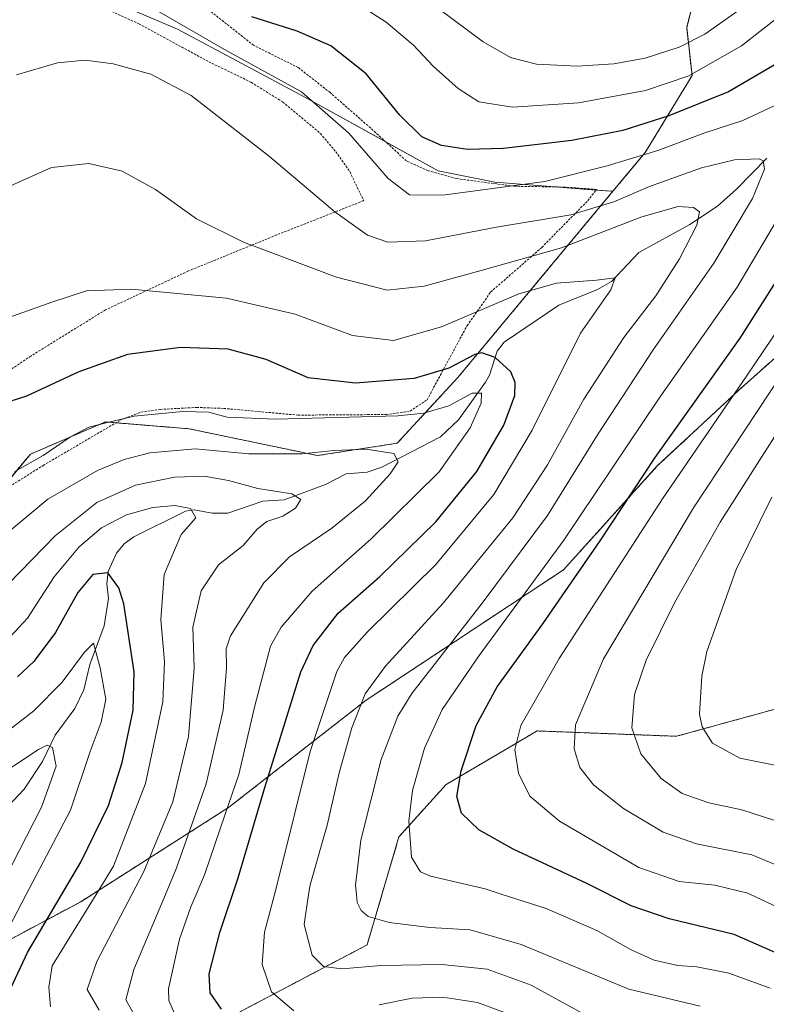
# Model space of a CAD drawing. Units: metres. Extents: x 616771 to 620197, y 4782644 to 4785016.
# Drawn here: x 617947 to 618108, y 4784013 to 4784226 of the extents above; entities that cross this region are included whole.
import ezdxf

# ---------------------------------------------------------------- set-up
doc = ezdxf.new("R2010")
doc.units = ezdxf.units.M
doc.header["$MEASUREMENT"] = 0
doc.linetypes.add('TRAZOS', pattern=[0.75, 0.5, -0.25])
for name, color, linetype, lineweight in [('Alambrada', 19, 'TRAZOS', 0), ('Arbolado forestal', 92, 'TRAZOS', 0), ('Arbolado forestal CxS', 92, 'Continuous', 0), ('Corriente natural lineal', 142, 'Continuous', 13), ('Curva de nivel maestra', 36, 'Continuous', 30), ('Curva de nivel normal', 36, 'Continuous', 0), ('Pastizal CxS', 92, 'Continuous', 0), ('Prado', 92, 'Continuous', 0), ('Prado CxS', 92, 'Continuous', 0)]:
    doc.layers.add(name, color=color, linetype=linetype, lineweight=lineweight)

# ---------------------------------------------------------------- blocks, each defined once
blk = doc.blocks.new('*U151')
at = {"layer": 'Arbolado forestal CxS', "color": 92, "linetype": 'Continuous', "lineweight": 0}
for points in [[(618122.32, 4784080.45, 525.99), (618106.05, 4784075.96, 523.04), (618088.67, 4784071.17, 518.25), (618058.51, 4784072.33, 506.72), (618057.31, 4784071.62, 506.23), (618053.89, 4784069.61, 505.04), (618038.79, 4784060.73, 498.52), (618028.6, 4784049.41, 493.82), (618021.72, 4784026.02, 487.18), (617952.02, 4783989.32, 444.88)], [(617917.56, 4784012.82, 427.69), (617959.71, 4784035.36, 452.92), (617991.69, 4784055.72, 470.43), (618021.49, 4784078.98, 485.67), (618064.25, 4784107.23, 497.76), (618084.6, 4784129.76, 501.69), (618102.07, 4784146.03, 504.16), (618118.62, 4784160.75, 509.91)]]:
    blk.add_polyline3d(points, dxfattribs=at)
blk = doc.blocks.new('*U156')
at = {"layer": 'Arbolado forestal CxS', "color": 92, "linetype": 'Continuous', "lineweight": 0}
for points in [[(617810.7, 4784007.03, 429.4), (617800.28, 4784019.77, 435.78), (617797.96, 4784032.52, 443.15), (617800.28, 4784040.62, 447.57), (617796.73, 4784053.77, 453.48), (617842.9, 4784074.07, 459.26), (617847.46, 4784064.94, 455.63), (617897.57, 4784077.68, 458.95), (617919.58, 4784090.43, 462.23), (617931.06, 4784111.08, 468.06), (617948.84, 4784132.27, 470.54), (617965.06, 4784139.22, 470.21), (617983.18, 4784137.74, 467.63), (618010.97, 4784131.94, 464.34), (618028.22, 4784134.61, 466.17), (618041.38, 4784148.88, 472.5), (618074.92, 4784189.15, 491.62), (618081.92, 4784197.56, 494.82), (618092.05, 4784214.22, 504.21), (618090.89, 4784224.65, 511.82), (618095.69, 4784243.54, 518.41)], [(618118.62, 4784160.75, 509.91), (618102.07, 4784146.03, 504.16), (618102.07, 4784146.03, 504.16), (618084.6, 4784129.76, 501.69), (618064.25, 4784107.23, 497.76), (618021.49, 4784078.98, 485.67), (617991.69, 4784055.72, 470.43), (617959.71, 4784035.36, 452.92), (617917.56, 4784012.82, 427.69)]]:
    blk.add_polyline3d(points, dxfattribs=at)
blk = doc.blocks.new('*U157')
at = {"layer": 'Arbolado forestal CxS', "color": 92, "linetype": 'Continuous', "lineweight": 0}
blk.add_polyline3d([(617952.02, 4783989.32, 444.88), (618021.72, 4784026.02, 487.18), (618028.6, 4784049.41, 493.82), (618038.79, 4784060.73, 498.52), (618053.89, 4784069.61, 505.04), (618057.31, 4784071.62, 506.23), (618058.51, 4784072.33, 506.72), (618088.67, 4784071.17, 518.25), (618106.05, 4784075.96, 523.04), (618122.32, 4784080.45, 525.99), (618147.46, 4784077.75, 529.66), (618147.46, 4784077.75, 529.66), (618155.31, 4784070.87, 529.98), (618155.36, 4784070.82, 529.98), (618167.27, 4784060.87, 531), (618167.39, 4784060.77, 531.01), (618179.1, 4784051.97, 532.23), (618179.24, 4784051.87, 532.24), (618203.51, 4784035.69, 532.69), (618203.59, 4784035.64, 532.7), (618222.8, 4784023.76, 534.83)], dxfattribs=at)
blk = doc.blocks.new('*U162')
at = {"layer": 'Pastizal CxS', "color": 92, "linetype": 'Continuous', "lineweight": 0}
blk.add_polyline3d([(618095.69, 4784243.54, 518.41), (618090.89, 4784224.65, 511.82), (618092.05, 4784214.22, 504.21), (618081.92, 4784197.56, 494.82), (618074.92, 4784189.15, 491.62), (618074.49, 4784189.15, 491.68), (618049.37, 4784191.11, 495.14), (618037.1, 4784193.56, 497.32), (618008.26, 4784209.52, 494.22), (617980.65, 4784224.24, 494.01), (617954.88, 4784235.28, 495.76)], dxfattribs=at)
blk = doc.blocks.new('*U172')
at = {"layer": 'Curva de nivel normal', "color": 36, "linetype": 'Continuous', "lineweight": 0}
blk.add_polyline3d([(617941.5023, 4784036.9469, 440), (617951.22, 4784055.86, 440), (617954.41, 4784064.7, 440), (617953.61, 4784068.77, 440), (617952.42, 4784069.28, 440), (617950.6, 4784068.29, 440), (617940.05, 4784061.38, 440)], dxfattribs=at)
blk = doc.blocks.new('*U173')
at = {"layer": 'Curva de nivel normal', "color": 36, "linetype": 'Continuous', "lineweight": 0}
for points in [[(618172.28, 4784012.83, 510), (618161.52, 4784018.8, 510), (618154.16, 4784020.9, 510), (618142.9, 4784022.22, 510), (618136.73, 4784024.94, 510), (618128.64, 4784031.93, 510), (618121.8004, 4784036.9469, 510), (618116.82, 4784040.6, 510), (618104.98, 4784045.5, 510), (618093.02, 4784047.88, 510), (618085.81, 4784050.42, 510), (618077.19, 4784055.57, 510), (618070.68, 4784060.69, 510), (618067.72, 4784064.44, 510), (618066.55, 4784068.48, 510), (618066.79, 4784073.63, 510), (618072.89, 4784087.93, 510), (618092.37, 4784120.62, 510), (618125.54, 4784170.84, 510), (618142.6, 4784202.5, 510), (618149.53, 4784214.12, 510), (618157.15, 4784220.48, 510), (618176.18, 4784233.18, 510)], [(618101.86, 4784228.17, 510), (618094.78, 4784223.17, 510), (618089.27, 4784220.37, 510), (618081.91, 4784218.01, 510), (618075.15, 4784216.72, 510), (618067.15, 4784216.26, 510), (618058.38, 4784216.66, 510), (618052.76, 4784218.1, 510), (618046.83, 4784221.51, 510), (618037.24, 4784228.63, 510)]]:
    blk.add_polyline3d(points, dxfattribs=at)
blk = doc.blocks.new('*U196')
at = {"layer": 'Curva de nivel normal', "color": 36, "linetype": 'Continuous', "lineweight": 0}
blk.add_polyline3d([(618112.48, 4784064.44, 520), (618102.36, 4784066.4, 520), (618096.5, 4784069.65, 520), (618094.24, 4784073.23, 520), (618093.66, 4784075.99, 520), (618094.13, 4784084.21, 520), (618095.28, 4784089.52, 520), (618101.56, 4784107.29, 520), (618109.33, 4784122.93, 520)], dxfattribs=at)
blk = doc.blocks.new('*U200')
at = {"layer": 'Curva de nivel normal', "color": 36, "linetype": 'Continuous', "lineweight": 0}
for points in [[(618108.94, 4784016.62, 495), (618099.98, 4784019.88, 495), (618093.09, 4784021.23, 495), (618088.98, 4784021.52, 495), (618083.86, 4784022.71, 495), (618078.88, 4784024.94, 495), (618071.41, 4784029.13, 495), (618060.48, 4784033.9, 495), (618050.9278, 4784036.9469, 495), (618047.25, 4784038.12, 495), (618035.45, 4784040.86, 495), (618033.28, 4784041.86, 495), (618031.3, 4784045.01, 495), (618030.71, 4784052.81, 495), (618031.5, 4784059.47, 495), (618034.13, 4784068.62, 495), (618037.92, 4784076.98, 495), (618045.95, 4784088.63, 495), (618064.32, 4784113.6, 495), (618084.94, 4784144.37, 495), (618101.84, 4784168.39, 495), (618111.74, 4784185.18, 495)], [(618110.88, 4784208.16, 495), (618103.02, 4784204.46, 495), (618094.8, 4784201.82, 495), (618084.62, 4784198.02, 495), (618073.7, 4784194.7, 495), (618060.16, 4784191.26, 495), (618038.1, 4784188.3, 495), (618030.87, 4784188.4, 495), (618026.28, 4784191.96, 495), (618017.72, 4784201.77, 495), (618007.49, 4784210.68, 495), (617990.85, 4784219.84, 495), (617975.35, 4784228.79, 495)]]:
    blk.add_polyline3d(points, dxfattribs=at)
blk = doc.blocks.new('*U201')
at = {"layer": 'Curva de nivel normal', "color": 36, "linetype": 'Continuous', "lineweight": 0}
blk.add_polyline3d([(618112.18, 4784052.23, 515), (618102.85, 4784055.23, 515), (618095.71, 4784056.76, 515), (618089.94, 4784058.82, 515), (618085.34, 4784062.06, 515), (618080.97, 4784067.34, 515), (618079.03, 4784073.02, 515), (618079.61, 4784080.21, 515), (618082.13, 4784087.67, 515), (618088.31, 4784100.2, 515), (618098.13, 4784117.5, 515), (618117.49, 4784147.93, 515)], dxfattribs=at)
blk = doc.blocks.new('*U207')
at = {"layer": 'Curva de nivel normal', "color": 36, "linetype": 'Continuous', "lineweight": 0}
blk.add_polyline3d([(617937.63, 4784017.36, 445), (617947.9152, 4784036.9469, 445), (617957.5, 4784055.2, 445), (617961.73, 4784067.86, 445), (617964.16, 4784074.2, 445), (617965.13, 4784079.2, 445), (617963.95, 4784086, 445), (617962.46, 4784091.34, 445), (617960.5, 4784089.36, 445), (617955.71, 4784082.86, 445), (617949.59, 4784076.7, 445), (617942.51, 4784071.21, 445)], dxfattribs=at)
blk = doc.blocks.new('*U217')
at = {"layer": 'Curva de nivel normal', "color": 36, "linetype": 'Continuous', "lineweight": 0}
blk.add_polyline3d([(617980.42, 4784010.12, 470), (617978.76, 4784013.96, 470), (617978.75, 4784016.48, 470), (617981.1, 4784027.27, 470), (617983.57, 4784034.28, 470), (617984.713, 4784036.947, 470), (617986.54, 4784041.21, 470), (617991, 4784054.28, 470), (617993.91, 4784062.93, 470), (617997.38, 4784077.78, 470), (618000.76, 4784090.69, 470), (618003.14, 4784094.76, 470), (618009.79, 4784102.61, 470), (618022.49, 4784113.85, 470), (618037.32, 4784128.41, 470), (618044.02, 4784137.97, 470), (618046.41, 4784143.28, 470), (618046.44, 4784145.47, 470), (618044.43, 4784145.44, 470), (618039.43, 4784142.69, 470), (618033.96, 4784141.11, 470), (618028.35, 4784140.57, 470), (618001.86, 4784139.84, 470), (617991.41, 4784140.28, 470), (617987.43, 4784141.37, 470), (617981.84, 4784141.51, 470), (617971.29, 4784140.51, 470), (617965.8, 4784139.16, 470), (617961.48, 4784138.07, 470), (617957.51, 4784135.99, 470), (617951.6, 4784131.97, 470), (617945.42, 4784128.5, 470)], dxfattribs=at)
blk = doc.blocks.new('*U218')
at = {"layer": 'Curva de nivel normal', "color": 36, "linetype": 'Continuous', "lineweight": 0}
blk.add_polyline3d([(617971.76, 4784010.06, 465), (617969.47, 4784014.12, 465), (617971.22, 4784020.66, 465), (617978.0584, 4784036.9469, 465), (617980.39, 4784042.5, 465), (617986.86, 4784060.87, 465), (617990.52, 4784076.86, 465), (617991.24, 4784085.97, 465), (617991.18, 4784090.12, 465), (617992.11, 4784092.94, 465), (617999.34, 4784104.41, 465), (618004.91, 4784109.99, 465), (618014.08, 4784116.2, 465), (618021.39, 4784122.15, 465), (618026.67, 4784128.02, 465), (618028.4, 4784130.59, 465), (618027.5, 4784132.36, 465), (618021.47, 4784133.32, 465), (618014.52, 4784133.05, 465), (618007.68, 4784132.29, 465), (617996.1, 4784132.34, 465), (617984.5, 4784133.4, 465), (617974.69, 4784132.53, 465), (617969.12, 4784131.06, 465), (617963.35, 4784128.74, 465), (617952.56, 4784122.51, 465), (617941.72, 4784113.52, 465)], dxfattribs=at)
blk = doc.blocks.new('*U220')
at = {"layer": 'Curva de nivel normal', "color": 36, "linetype": 'Continuous', "lineweight": 0}
for points in [[(618112.86, 4784033.08, 505), (618104.6851, 4784036.9469, 505), (618104.15, 4784037.2, 505), (618097, 4784038.96, 505), (618089.24, 4784039.71, 505), (618080.5, 4784042.8, 505), (618063.38, 4784052.79, 505), (618056.95, 4784058.24, 505), (618054.47, 4784063.19, 505), (618053.66, 4784068.3, 505), (618054.96, 4784073.53, 505), (618063.26, 4784088.04, 505), (618085.67, 4784122.56, 505), (618103.97, 4784149.36, 505), (618118.26, 4784170.51, 505)], [(618112.66, 4784228.38, 505), (618102.75, 4784220.65, 505), (618091.37, 4784214.18, 505), (618081.95, 4784211, 505), (618067.48, 4784208.3, 505), (618053.16, 4784207.34, 505), (618045.89, 4784208.54, 505), (618041.41, 4784211.4, 505), (618036.02, 4784216.23, 505), (618031.78, 4784220.79, 505), (618025.8, 4784225.8, 505), (618020.42, 4784229.21, 505)]]:
    blk.add_polyline3d(points, dxfattribs=at)
blk = doc.blocks.new('*U231')
at = {"layer": 'Curva de nivel normal', "color": 36, "linetype": 'Continuous', "lineweight": 0}
blk.add_polyline3d([(617963.7, 4784011.86, 460), (617961.08, 4784016.36, 460), (617963.18, 4784022.44, 460), (617970.8105, 4784036.9469, 460), (617973.4, 4784041.87, 460), (617979.65, 4784057.01, 460), (617983.08, 4784071.11, 460), (617984.24, 4784085.94, 460), (617983.98, 4784094.82, 460), (617985.76, 4784102.63, 460), (617989.57, 4784108.29, 460), (617994.87, 4784112.49, 460), (617997.91, 4784116.04, 460), (617999.97, 4784117.65, 460), (618003.46, 4784118.84, 460), (618006.24, 4784120.55, 460), (618007.39, 4784122.4, 460), (618005.38, 4784123.69, 460), (617998.06, 4784124.79, 460), (617991.7, 4784126.57, 460), (617986.45, 4784127.52, 460), (617979.99, 4784127.24, 460), (617971.58, 4784125.51, 460), (617963.23, 4784121.79, 460), (617954.17, 4784114.58, 460), (617941.53, 4784101.62, 460)], dxfattribs=at)
blk = doc.blocks.new('*U232')
at = {"layer": 'Curva de nivel normal', "color": 36, "linetype": 'Continuous', "lineweight": 0}
blk.add_polyline3d([(618093.77, 4784012.73, 490), (618078.37, 4784016.43, 490), (618055.07, 4784026.12, 490), (618044.03, 4784029.26, 490), (618035.3, 4784029.8, 490), (618026.49, 4784030.89, 490), (618021.97, 4784032.18, 490), (618020.4, 4784033.45, 490), (618019.56, 4784035.2, 490), (618019.3876, 4784036.9469, 490), (618019.19, 4784038.95, 490), (618020.38, 4784048.7, 490), (618024.73, 4784066.17, 490), (618028.34, 4784075.51, 490), (618031.36, 4784080.44, 490), (618046.58, 4784099.96, 490), (618060.78, 4784118.96, 490), (618071.75, 4784136.65, 490), (618083.62, 4784154.85, 490), (618096.79, 4784173.62, 490), (618105.11, 4784187.62, 490), (618107.74, 4784193.97, 490), (618107.45, 4784195.74, 490), (618106.57, 4784196.15, 490), (618101.2, 4784195.95, 490), (618094.07, 4784194.22, 490), (618082.81, 4784190.19, 490), (618075.15, 4784186.87, 490), (618065.82, 4784184.05, 490), (618049.7, 4784181.38, 490), (618034.33, 4784178.45, 490), (618026.16, 4784178.15, 490), (618021.76, 4784179.69, 490), (618014.73, 4784184.7, 490), (618000.55, 4784196.71, 490), (617983.59, 4784209.88, 490), (617974.87, 4784214.54, 490), (617966.74, 4784216.74, 490), (617960.7, 4784217.51, 490), (617954.7, 4784216.94, 490), (617945.83, 4784214.35, 490)], dxfattribs=at)
blk = doc.blocks.new('*U238')
at = {"layer": 'Curva de nivel normal', "color": 36, "linetype": 'Continuous', "lineweight": 0}
blk.add_polyline3d([(618071.42, 4784009.48, 485), (618057.21, 4784017.26, 485), (618047.72, 4784020.77, 485), (618037.85, 4784021.75, 485), (618024.73, 4784021.52, 485), (618016.26, 4784020.83, 485), (618012.27, 4784021.32, 485), (618009.78, 4784023.82, 485), (618008.1, 4784030.46, 485), (618009.0515, 4784036.9469, 485), (618009.36, 4784039.05, 485), (618013.06, 4784051.9, 485), (618015.64, 4784063.29, 485), (618018.38, 4784073, 485), (618021.32, 4784080.38, 485), (618025.6, 4784086.31, 485), (618038.18, 4784100, 485), (618053.28, 4784118.48, 485), (618060.79, 4784129.92, 485), (618068.61, 4784144.18, 485), (618077.26, 4784157.51, 485), (618084.2, 4784166.51, 485), (618089.36, 4784174.56, 485), (618093.09, 4784181.79, 485), (618093.68, 4784184.71, 485), (618092.36, 4784185.66, 485), (618089.02, 4784185.84, 485), (618081.15, 4784183.62, 485), (618063.82, 4784176.95, 485), (618046.43, 4784172.01, 485), (618034.06, 4784168.65, 485), (618026.05, 4784167.74, 485), (618015.05, 4784170.53, 485), (617994.94, 4784178.12, 485), (617984.8, 4784183.16, 485), (617975.92, 4784189.57, 485), (617968.69, 4784193.54, 485), (617961.45, 4784195.14, 485), (617953.42, 4784194.29, 485), (617942.24, 4784189.32, 485)], dxfattribs=at)
blk = doc.blocks.new('*U244')
at = {"layer": 'Curva de nivel normal', "color": 36, "linetype": 'Continuous', "lineweight": 0}
blk.add_polyline3d([(617953.18, 4784012.6, 455), (617952.82, 4784016.83, 455), (617953.5, 4784021.51, 455), (617963.0692, 4784036.9469, 455), (617966.84, 4784043.03, 455), (617973.74, 4784060.96, 455), (617977.46, 4784078.6, 455), (617977.85, 4784087.3, 455), (617977.03, 4784096.46, 455), (617977.79, 4784106.2, 455), (617981.45, 4784114.87, 455), (617984.6, 4784118.5, 455), (617983.49, 4784120.5, 455), (617980.07, 4784121.15, 455), (617975.3, 4784120.69, 455), (617969.6, 4784119.08, 455), (617964.24, 4784116.31, 455), (617959.36, 4784112.19, 455), (617953.98, 4784105.66, 455), (617948.2, 4784096.73, 455), (617943.49, 4784091.66, 455)], dxfattribs=at)
blk = doc.blocks.new('*U247')
at = {"layer": 'Curva de nivel normal', "color": 36, "linetype": 'Continuous', "lineweight": 0}
for points in [[(617938.82, 4784159.94, 480), (617953.49, 4784165.17, 480), (617960.94, 4784167.6, 480), (617970.72, 4784167.95, 480), (617991.24, 4784166, 480), (618006.14, 4784162.52, 480), (618018.56, 4784157.96, 480), (618027.45, 4784156.88, 480), (618037.83, 4784159.78, 480), (618054.56, 4784166.98, 480), (618062.7, 4784169.3, 480), (618071.38, 4784169.89, 480), (618075.43, 4784170.45, 480), (618074.49, 4784167.79, 480), (618067.91, 4784158.45, 480), (618057.43, 4784137.42, 480), (618049.14, 4784123.52, 480), (618036.59, 4784108.39, 480), (618021.82, 4784093.8, 480), (618016.82, 4784088.21, 480), (618015.19, 4784085.22, 480), (618009.36, 4784067.85, 480), (618002.75, 4784041.18, 480), (618001.6328, 4784036.9469, 480), (617999.48, 4784028.79, 480), (617998.99, 4784021.77, 480), (618001.02, 4784015.86, 480), (618005.85, 4784011.74, 480)], [(618024.29, 4784013.04, 480), (618031.46, 4784014.51, 480), (618038.1, 4784014.71, 480), (618045.62, 4784013.57, 480), (618053.42, 4784010.67, 480)]]:
    blk.add_polyline3d(points, dxfattribs=at)
blk = doc.blocks.new('*U258')
at = {"layer": 'Curva de nivel maestra', "color": 36, "linetype": 'Continuous', "lineweight": 30}
for points in [[(618125.88, 4784012.95, 500), (618121.75, 4784017.42, 500), (618114.28, 4784022.48, 500), (618101.15, 4784028.23, 500), (618087.09, 4784031.68, 500), (618078.9, 4784034.48, 500), (618069.24, 4784039.29, 500), (618053.32, 4784046.7, 500), (618045.86, 4784050.9, 500), (618042.15, 4784054.52, 500), (618041.11, 4784058.13, 500), (618042.05, 4784063.67, 500), (618045.33, 4784073.51, 500), (618049.88, 4784081.86, 500), (618059.77, 4784095.52, 500), (618072.16, 4784113.52, 500), (618084.09, 4784131.52, 500), (618102.46, 4784157.36, 500), (618114.62, 4784176.56, 500), (618127.4, 4784202, 500), (618135.18, 4784218.93, 500), (618139.56, 4784226.58, 500)], [(618127.9, 4784229.64, 500), (618110.66, 4784216.95, 500), (618099.95, 4784210.72, 500), (618087.05, 4784205.52, 500), (618077.04, 4784202.32, 500), (618066.04, 4784200.12, 500), (618051.22, 4784198.43, 500), (618043.42, 4784198.21, 500), (618037.83, 4784199.05, 500), (618033.52, 4784200.94, 500), (618028.81, 4784205.64, 500), (618021.48, 4784214.55, 500), (618013.82, 4784220.65, 500), (618006.56, 4784223.8, 500), (617996.72, 4784226.92, 500)]]:
    blk.add_polyline3d(points, dxfattribs=at)
blk = doc.blocks.new('*U263')
at = {"layer": 'Curva de nivel maestra', "color": 36, "linetype": 'Continuous', "lineweight": 30}
blk.add_polyline3d([(617944.56, 4784016.68, 450), (617948.2, 4784024.4, 450), (617959.72, 4784043.91, 450), (617965.73, 4784056.2, 450), (617968.66, 4784065.53, 450), (617971.05, 4784076.86, 450), (617971.26, 4784085.15, 450), (617969.04, 4784099.88, 450), (617967.94, 4784103.32, 450), (617965.58, 4784106.58, 450), (617962.33, 4784106.21, 450), (617959.11, 4784102.33, 450), (617954.22, 4784093.64, 450), (617949.58, 4784087.36, 450), (617946.04, 4784084.02, 450)], dxfattribs=at)
blk = doc.blocks.new('*U268')
at = {"layer": 'Curva de nivel maestra', "color": 36, "linetype": 'Continuous', "lineweight": 30}
blk.add_polyline3d([(617990.2, 4784012.07, 475), (617987.76, 4784015.61, 475), (617987.54, 4784019.74, 475), (617989.83, 4784028.7, 475), (617993.8, 4784040.54, 475), (617999.6, 4784060.08, 475), (618007.34, 4784085.14, 475), (618010.04, 4784090.83, 475), (618015.42, 4784097.85, 475), (618024.46, 4784105.79, 475), (618036.56, 4784117.59, 475), (618045.47, 4784128.46, 475), (618051.29, 4784138.52, 475), (618053.66, 4784144.95, 475), (618053.74, 4784147.74, 475), (618052.79, 4784150.05, 475), (618049.42, 4784153.14, 475), (618046.51, 4784154.15, 475), (618045.04, 4784153.86, 475), (618039.42, 4784150.87, 475), (618031.93, 4784148.63, 475), (618019.23, 4784147.59, 475), (618008.97, 4784148.79, 475), (617999.88, 4784152.74, 475), (617991.65, 4784154.98, 475), (617981.29, 4784155.31, 475), (617969.86, 4784153.82, 475), (617959.29, 4784150.08, 475), (617947.97, 4784144.77, 475), (617937.06, 4784141.36, 475)], dxfattribs=at)

msp = doc.modelspace()

# ---------------------------------------------------------------- linework, layer by layer
at = {"layer": 'Alambrada', "color": 19, "linetype": 'TRAZOS', "lineweight": 0}
for points in [[(617939.19, 4784122.05, 478.93), (617951.62, 4784129.82, 484.27), (617968.5, 4784139.73, 479.22), (617972.76, 4784141.34, 479.85), (617976.94, 4784141.94, 480.58), (617984.81, 4784142.36, 483.43), (617990.66, 4784142.16, 482.65), (618006.73, 4784140.7, 477.23), (618025.87, 4784140.83, 477.57), (618031.03, 4784141.57, 475.64), (618034.69, 4784144.02, 472.48), (618043.35, 4784160.07, 479.26), (618048.45, 4784167.33, 488.9), (618059.51, 4784177, 495.95), (618069.46, 4784187.1, 499.93), (618071.37, 4784189.57, 503.64), (618064.51, 4784190.06, 495.29), (618053.5, 4784190.25, 498.4), (618041.12, 4784191.89, 497.33), (618034.96, 4784193.58, 497.58), (618030.21, 4784195.73, 497.46), (618022.44, 4784202.88, 496.77), (618013.71, 4784210.51, 500.01), (618006.82, 4784215.93, 496.35), (617997.14, 4784220.76, 497.3), (617976.69, 4784236.9, 499.94)], [(617933.39, 4784234.01, 498.54), (617950.77, 4784232.13, 499.24), (617956.14, 4784231.31, 494.24), (617964.43, 4784228.99, 493.69), (617972.32, 4784225.4, 493.19), (617987.43, 4784217.21, 493.54), (617996.65, 4784212.74, 493.45), (618003.46, 4784208.48, 493.21), (618011.6, 4784201.66, 493.26), (618014.92, 4784197.72, 493.43), (618017.96, 4784193.41, 493.15), (618020.98, 4784187.13, 492.4), (618002.14, 4784179.71, 487.11), (617983.05, 4784171.91, 482.2), (617965.05, 4784163.47, 478.97), (617948.92, 4784153.49, 478.17), (617939.69, 4784147.27, 477.22), (617917.03, 4784137.24, 474.91)]]:
    msp.add_polyline3d(points, dxfattribs=at)
at = {"layer": 'Arbolado forestal', "color": 92, "linetype": 'TRAZOS', "lineweight": 0}
for points in [[(618074.91, 4784189.15, 491.62), (618081.92, 4784197.56, 494.82), (618092.05, 4784214.22, 504.21), (618090.89, 4784224.65, 511.82), (618095.69, 4784243.54, 518.41), (618105.88, 4784252.27, 519.63), (618134.25, 4784258.09, 516.08), (618134.04, 4784264.6, 520.53)], [(617810.7, 4784007.03, 429.4), (617800.28, 4784019.77, 435.78), (617797.96, 4784032.52, 443.15), (617799.74, 4784038.72, 446.38), (617800.28, 4784040.62, 447.57), (617796.73, 4784053.77, 453.48), (617838.52, 4784072.15, 459.18), (617842.9, 4784074.07, 459.26), (617846.9, 4784066.06, 455.97), (617847.46, 4784064.94, 455.63), (617897.57, 4784077.68, 458.95), (617919.57, 4784090.43, 462.23), (617931.06, 4784111.08, 468.06), (617941.45, 4784123.46, 469.7), (617948.84, 4784132.27, 470.54), (617965.06, 4784139.22, 470.21), (617967.32, 4784139.04, 469.77), (617983.18, 4784137.74, 467.63), (618010.97, 4784131.94, 464.34), (618028.22, 4784134.61, 466.17), (618041.38, 4784148.88, 472.5), (618074.91, 4784189.15, 491.62)], [(617894.09, 4784005.88, 420.31), (617904.85, 4784009.06, 420.86), (617917.56, 4784012.82, 427.69), (617959.71, 4784035.36, 452.92), (617991.69, 4784055.72, 470.43), (618021.49, 4784078.98, 485.67), (618064.25, 4784107.23, 497.76), (618084.6, 4784129.76, 501.69), (618102.07, 4784146.03, 504.16), (618118.62, 4784160.75, 509.91), (618149.67, 4784175.19, 525.59)], [(618147.46, 4784077.75, 529.66), (618122.32, 4784080.45, 525.99), (618106.05, 4784075.96, 523.04), (618088.67, 4784071.17, 518.25), (618058.51, 4784072.33, 506.72), (618057.31, 4784071.62, 506.23), (618053.89, 4784069.61, 505.04), (618038.79, 4784060.73, 498.52), (618028.6, 4784049.41, 493.82), (618021.72, 4784026.02, 487.18), (617952.02, 4783989.32, 444.88)]]:
    msp.add_polyline3d(points, dxfattribs=at)
at = {"layer": 'Corriente natural lineal', "color": 142, "linetype": 'Continuous', "lineweight": 13}
msp.add_polyline3d([(618108.25, 4784196.35, 490.81), (618101.69, 4784189.64, 487.54), (618097.55, 4784185.97, 486.3), (618091.54, 4784181.96, 484.51), (618080.54, 4784175.93, 481.89), (618074.62, 4784169.62, 480.22), (618071.56, 4784167.92, 480.09), (618063.21, 4784164.49, 478.17), (618051.38, 4784156.46, 475.46), (618049.83, 4784154.56, 474.64), (618048.18, 4784149.36, 471.72), (618047.33, 4784147.82, 470.82), (618041.49, 4784139.71, 468.66), (618037.56, 4784135.97, 467.86), (618024.86, 4784129.43, 464.11), (618021.73, 4784128.34, 463.08), (618017.2, 4784127.98, 462.62), (618012.71, 4784125.68, 461.95), (618003.74, 4784122.34, 459.48), (617999.15, 4784122.07, 458.68), (617991.54, 4784119.47, 456), (617988.15, 4784119.47, 455.91), (617984.28, 4784120.19, 455.53), (617982.37, 4784119.9, 454.97), (617971.21, 4784114.37, 452.52), (617969.11, 4784112.82, 451.89), (617967.45, 4784110.81, 451.14), (617965.66, 4784106.84, 449.62), (617965.39, 4784104.2, 448.61), (617965.74, 4784101.03, 447.75), (617964.82, 4784095.08, 446.73), (617961.7, 4784086.72, 443.9), (617960.39, 4784081.26, 443.17), (617958.47, 4784077.22, 442.68), (617954.19, 4784071.45, 441.16), (617951.47, 4784065.74, 438.54), (617947.49, 4784059.72, 437.34), (617941.69, 4784053.64, 435.66)], dxfattribs=at)
at = {"layer": 'Pastizal CxS', "color": 92, "linetype": 'Continuous', "lineweight": 0}
for points in [[(618074.91, 4784189.15, 491.62), (618081.92, 4784197.56, 494.82), (618092.05, 4784214.22, 504.21), (618090.89, 4784224.65, 511.82), (618095.69, 4784243.54, 518.41), (618105.88, 4784252.27, 519.63), (618134.25, 4784258.09, 516.08), (618134.04, 4784264.6, 520.53)], [(617954.88, 4784235.28, 495.76), (617980.65, 4784224.24, 494.01), (618008.26, 4784209.52, 494.22), (618025.73, 4784199.85, 496.86), (618037.1, 4784193.56, 497.32), (618049.37, 4784191.11, 495.14), (618062.36, 4784190.1, 493.61), (618071.24, 4784189.41, 492.25), (618074.49, 4784189.15, 491.68), (618074.91, 4784189.15, 491.62)]]:
    msp.add_polyline3d(points, dxfattribs=at)
at = {"layer": 'Prado', "color": 92, "linetype": 'Continuous', "lineweight": 0}
for points in [[(617954.88, 4784235.28, 495.76), (617980.65, 4784224.24, 494.01), (618008.26, 4784209.52, 494.22), (618025.73, 4784199.85, 496.86), (618037.1, 4784193.56, 497.32), (618049.37, 4784191.11, 495.14), (618062.36, 4784190.1, 493.61), (618071.24, 4784189.41, 492.25), (618074.49, 4784189.15, 491.68), (618074.91, 4784189.15, 491.62)], [(617810.7, 4784007.03, 429.4), (617800.28, 4784019.77, 435.78), (617797.96, 4784032.52, 443.15), (617799.74, 4784038.72, 446.38), (617800.28, 4784040.62, 447.57), (617796.73, 4784053.77, 453.48), (617838.52, 4784072.15, 459.18), (617842.9, 4784074.07, 459.26), (617846.9, 4784066.06, 455.97), (617847.46, 4784064.94, 455.63), (617897.57, 4784077.68, 458.95), (617919.57, 4784090.43, 462.23), (617931.06, 4784111.08, 468.06), (617941.45, 4784123.46, 469.7), (617948.84, 4784132.27, 470.54), (617965.06, 4784139.22, 470.21), (617967.32, 4784139.04, 469.77), (617983.18, 4784137.74, 467.63), (618010.97, 4784131.94, 464.34), (618028.22, 4784134.61, 466.17), (618041.38, 4784148.88, 472.5), (618074.91, 4784189.15, 491.62)]]:
    msp.add_polyline3d(points, dxfattribs=at)
at = {"layer": 'Prado CxS', "color": 92, "linetype": 'Continuous', "lineweight": 0}
msp.add_polyline3d([(617954.88, 4784235.28, 495.76), (617980.65, 4784224.24, 494.01), (618008.26, 4784209.52, 494.22), (618037.1, 4784193.56, 497.32), (618049.37, 4784191.11, 495.14), (618074.49, 4784189.15, 491.68), (618074.92, 4784189.15, 491.62), (618074.92, 4784189.15, 491.62), (618041.38, 4784148.88, 472.5), (618028.22, 4784134.61, 466.17), (618010.97, 4784131.94, 464.34), (617983.18, 4784137.74, 467.63), (617965.06, 4784139.22, 470.21), (617948.84, 4784132.27, 470.54), (617931.06, 4784111.08, 468.06), (617919.57, 4784090.43, 462.23), (617897.57, 4784077.68, 458.95), (617847.46, 4784064.94, 455.63), (617842.9, 4784074.07, 459.26), (617796.73, 4784053.77, 453.48), (617800.28, 4784040.62, 447.57), (617797.96, 4784032.52, 443.15), (617800.28, 4784019.77, 435.78), (617810.7, 4784007.03, 429.4)], dxfattribs=at)

# ---------------------------------------------------------------- block references
at = {"layer": 'Arbolado forestal CxS', "color": 92, "linetype": 'Continuous', "lineweight": 0}
for name in ['*U156', '*U151', '*U157']:
    msp.add_blockref(name, (0, 0), dxfattribs=at)
at = {"layer": 'Curva de nivel maestra', "color": 36, "linetype": 'Continuous', "lineweight": 30}
for name in ['*U268', '*U263', '*U258']:
    msp.add_blockref(name, (0, 0), dxfattribs=at)
at = {"layer": 'Curva de nivel normal', "color": 36, "linetype": 'Continuous', "lineweight": 0}
for name in ['*U196', '*U232', '*U220', '*U173', '*U201', '*U247', '*U238', '*U172', '*U244', '*U231', '*U218', '*U217', '*U207', '*U200']:
    msp.add_blockref(name, (0, 0), dxfattribs=at)
at = {"layer": 'Pastizal CxS', "color": 92, "linetype": 'Continuous', "lineweight": 0}
msp.add_blockref('*U162', (0, 0), dxfattribs=at)

doc.saveas('drawing.dxf')
